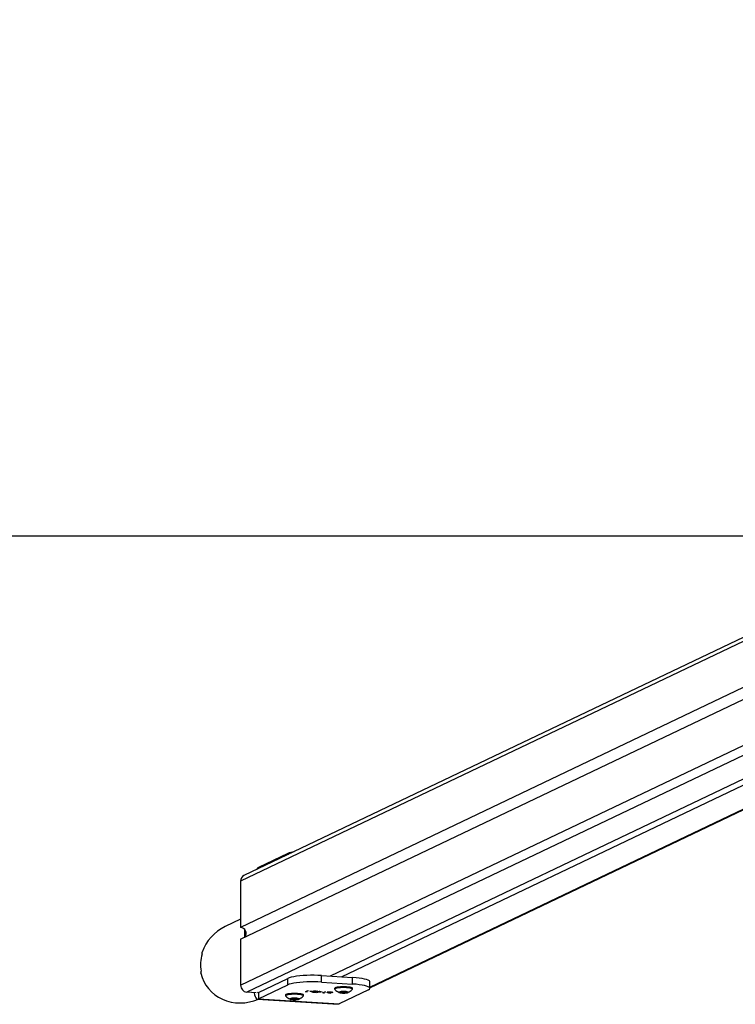
# Model space of a CAD drawing. Units: millimetres. Extents: x 751 to 2118, y 236 to 675.
# Drawn here: x 1410 to 1464, y 236 to 311 of the extents above; entities that cross this region are included whole.
import ezdxf

# ---------------------------------------------------------------- set-up
doc = ezdxf.new("R2010")
doc.units = ezdxf.units.MM
doc.header["$LTSCALE"] = 85
doc.header["$PDSIZE"] = -1
doc.layers.add('VP-DIM', color=7, linetype='Continuous')
doc.layers.add('VP-HIC', color=6, linetype='Continuous')
doc.layers.add('VP-EQ', color=7, linetype='Continuous', true_color=0x8a3492)
doc.dimstyles.new('Strefa', dxfattribs={"dimtxt": 14, "dimasz": 20, "dimexe": 20, "dimexo": 50, "dimgap": 20, "dimtad": 0, "dimdec": 0, "dimzin": 0, "dimdsep": 46, "dimtxsty": 'Standard', "dimcen": 0.09, "dimadec": 0, "dimazin": 0, "dimtfac": 1, "dimtdec": 4, "dimtofl": 0, "dimtmove": 0, "dimatfit": 3, "dimfxl": 70, "dimfxlon": 1, "dimtolj": 1, "dimtzin": 0, "dimarcsym": 0})

# ---------------------------------------------------------------- blocks, each defined once
blk = doc.blocks.new('*D15')
at = {"layer": 'Defpoints', "color": 0}
for p in [(1149.623, 447.185), (1149.623, 271.77), (2097.623, 271.77)]:
    blk.add_point(p, dxfattribs=at)
at = {"layer": 'VP-DIM', "color": 0, "lineweight": -2}
for p, q in [((2027.623, 447.185), (2117.623, 447.185)), ((2097.623, 427.185), (2097.623, 395.811)), ((2097.623, 291.77), (2097.623, 323.144)), ((2027.623, 271.77), (2117.623, 271.77))]:
    blk.add_line(p, q, dxfattribs=at)
at = {"layer": 'VP-DIM', "color": 0}
for points in [[(2100.957, 427.185), (2094.29, 427.185), (2097.623, 447.185)], [(2094.29, 291.77), (2100.957, 291.77), (2097.623, 271.77)]]:
    blk.add_solid(points, dxfattribs=at)
at = {"layer": 'VP-DIM', "color": 0, "insert": (2097.623, 359.477), "char_height": 14, "attachment_point": 5, "rotation": 90}
blk.add_mtext('\\A1;175', dxfattribs=at)
blk = doc.blocks.new('wd1421-1')
at = {"layer": 'VP-EQ', "color": 0, "linetype": 'Continuous', "lineweight": 25}
for p, q in [((1508.397, 284.794), (1426.276, 245.614)), ((1508.405, 285.098), (1426.53, 246.035)), ((1426.276, 237.735), (1508.408, 276.92)), ((1508.774, 276.349), (1426.746, 237.213)), ((1511.916, 276.045), (1433.07, 238.428)), ((1433.915, 238.375), (1512.762, 275.992)), ((1436.073, 237.602), (1516.098, 275.781)), ((1495.712, 275.245), (1426.276, 242.118)), ((1436.073, 237.54), (1516.212, 275.774)), ((1426.276, 241.231), (1496.05, 274.52)), ((1429.844, 247.715), (1427.621, 246.655)), ((1429.844, 247.715), (1429.844, 247.617)), ((1427.621, 246.556), (1427.621, 246.655)), ((1426.276, 245.614), (1426.276, 242.118)), ((1426.276, 242.73), (1425.118, 242.178)), ((1426.575, 241.969), (1426.575, 241.374)), ((1426.276, 241.231), (1426.276, 237.735)), ((1427.621, 237.202), (1429.844, 238.262)), ((1427.621, 236.709), (1429.844, 237.77)), ((1429.844, 237.77), (1429.844, 238.262)), ((1432.408, 237.977), (1432.408, 238.47)), ((1432.408, 238.47), (1434.757, 238.321)), ((1432.408, 237.977), (1434.757, 237.829)), ((1434.757, 237.829), (1434.757, 238.321)), ((1436.073, 237.503), (1436.073, 237.995)), ((1427.45, 237.169), (1426.746, 237.213)), ((1427.621, 237.202), (1427.621, 236.709)), ((1431.19, 237.25), (1431.361, 237.331)), ((1431.277, 237.244), (1431.19, 237.25)), ((1431.404, 237.328), (1431.25, 237.255)), ((1431.25, 237.278), (1431.25, 237.255)), ((1431.25, 237.255), (1431.322, 237.251)), ((1431.277, 237.253), (1431.277, 237.244)), ((1431.322, 237.251), (1431.277, 237.244)), ((1431.361, 237.331), (1431.404, 237.328)), ((1431.51, 237.281), (1431.527, 237.29)), ((1431.691, 237.27), (1431.51, 237.281)), ((1431.527, 237.29), (1431.708, 237.278)), ((1431.691, 237.28), (1431.691, 237.27)), ((1431.708, 237.278), (1431.691, 237.27)), ((1431.726, 237.253), (1431.726, 237.236)), ((1431.79, 237.295), (1431.807, 237.303)), ((1432.008, 237.281), (1431.79, 237.295)), ((1431.807, 237.303), (1432.126, 237.283)), ((1431.845, 237.266), (1432.008, 237.281)), ((1432.126, 237.283), (1431.873, 237.261)), ((1431.873, 237.269), (1431.873, 237.261)), ((1431.948, 237.23), (1431.99, 237.227)), ((1432.008, 237.29), (1432.008, 237.281)), ((1432.047, 237.193), (1432.166, 237.249)), ((1432.056, 237.192), (1432.047, 237.193)), ((1432.448, 237.241), (1432.056, 237.192)), ((1432.056, 237.197), (1432.056, 237.192)), ((1432.112, 237.253), (1432.129, 237.261)), ((1432.166, 237.249), (1432.112, 237.253)), ((1432.129, 237.261), (1432.183, 237.258)), ((1432.208, 237.247), (1432.134, 237.211)), ((1432.134, 237.211), (1432.348, 237.238)), ((1432.134, 237.234), (1432.134, 237.211)), ((1432.166, 237.259), (1432.166, 237.249)), ((1432.183, 237.258), (1432.223, 237.277)), ((1432.208, 237.27), (1432.208, 237.247)), ((1432.348, 237.238), (1432.208, 237.247)), ((1432.223, 237.277), (1432.265, 237.274)), ((1432.226, 237.276), (1432.226, 237.255)), ((1432.265, 237.274), (1432.226, 237.255)), ((1432.226, 237.255), (1432.448, 237.241)), ((1432.348, 237.247), (1432.348, 237.238)), ((1432.492, 237.167), (1432.663, 237.249)), ((1432.578, 237.162), (1432.492, 237.167)), ((1432.705, 237.246), (1432.551, 237.173)), ((1432.551, 237.196), (1432.551, 237.173)), ((1432.551, 237.173), (1432.624, 237.168)), ((1432.578, 237.171), (1432.578, 237.162)), ((1432.624, 237.168), (1432.578, 237.162)), ((1432.663, 237.249), (1432.705, 237.246)), ((1432.875, 237.213), (1432.875, 237.193)), ((1433.047, 237.13), (1433.12, 237.165)), ((1433.09, 237.127), (1433.047, 237.13)), ((1433.265, 237.211), (1433.09, 237.127)), ((1433.09, 237.15), (1433.09, 237.127)), ((1433.17, 237.193), (1433.17, 237.213)), ((1433.2, 237.202), (1433.223, 237.213)), ((1433.223, 237.213), (1433.265, 237.211)), ((1433.398, 237.503), (1433.398, 237.444)), ((1435.952, 237.384), (1433.729, 236.323)), ((1433.822, 237.222), (1433.748, 237.215)), ((1433.748, 237.215), (1433.748, 237.2)), ((1433.748, 237.2), (1433.822, 237.192)), ((1433.822, 237.222), (1433.822, 237.192)), ((1433.852, 237.228), (1433.852, 237.187)), ((1433.861, 237.23), (1433.861, 237.184)), ((1433.873, 237.252), (1433.873, 237.238)), ((1433.873, 237.238), (1433.873, 237.177)), ((1433.873, 237.177), (1433.873, 237.162)), ((1434.022, 237.252), (1433.948, 237.26)), ((1433.948, 237.26), (1433.948, 237.155)), ((1433.948, 237.155), (1434.022, 237.162)), ((1434.022, 237.252), (1434.022, 237.162)), ((1434.064, 237.251), (1434.064, 237.164)), ((1434.081, 237.251), (1434.081, 237.164)), ((1434.198, 237.26), (1434.124, 237.252)), ((1434.124, 237.252), (1434.124, 237.162)), ((1434.124, 237.162), (1434.198, 237.155)), ((1434.198, 237.26), (1434.198, 237.155)), ((1434.273, 237.238), (1434.273, 237.252)), ((1434.273, 237.238), (1434.273, 237.177)), ((1434.273, 237.162), (1434.273, 237.177)), ((1434.285, 237.23), (1434.285, 237.184)), ((1434.294, 237.228), (1434.294, 237.187)), ((1434.398, 237.215), (1434.324, 237.222)), ((1434.324, 237.222), (1434.324, 237.192)), ((1434.324, 237.192), (1434.398, 237.2)), ((1434.398, 237.215), (1434.398, 237.2)), ((1434.748, 237.444), (1434.748, 237.503)), ((1427.558, 236.696), (1433.666, 236.31)), ((1427.621, 236.709), (1433.729, 236.323)), ((1429.681, 236.998), (1429.681, 236.939)), ((1430.104, 236.718), (1430.031, 236.711)), ((1430.031, 236.711), (1430.031, 236.695)), ((1430.031, 236.695), (1430.104, 236.688)), ((1430.104, 236.718), (1430.104, 236.688)), ((1430.135, 236.723), (1430.135, 236.683)), ((1430.143, 236.726), (1430.143, 236.68)), ((1430.156, 236.748), (1430.156, 236.733)), ((1430.156, 236.733), (1430.156, 236.673)), ((1430.156, 236.673), (1430.156, 236.658)), ((1430.304, 236.748), (1430.231, 236.756)), ((1430.231, 236.756), (1430.231, 236.65)), ((1430.231, 236.65), (1430.304, 236.658)), ((1430.304, 236.748), (1430.304, 236.658)), ((1430.347, 236.746), (1430.347, 236.66)), ((1430.364, 236.746), (1430.364, 236.66)), ((1430.481, 236.756), (1430.407, 236.748)), ((1430.407, 236.748), (1430.407, 236.658)), ((1430.407, 236.658), (1430.481, 236.65)), ((1430.481, 236.756), (1430.481, 236.65)), ((1430.556, 236.733), (1430.556, 236.748)), ((1430.556, 236.733), (1430.556, 236.673)), ((1430.556, 236.658), (1430.556, 236.673)), ((1430.568, 236.726), (1430.568, 236.68)), ((1430.576, 236.723), (1430.576, 236.683)), ((1430.681, 236.711), (1430.607, 236.718)), ((1430.607, 236.718), (1430.607, 236.688)), ((1430.607, 236.688), (1430.681, 236.695)), ((1430.681, 236.711), (1430.681, 236.695)), ((1431.031, 236.939), (1431.031, 236.998)), ((1433.729, 236.323), (1433.666, 236.31))]:
    blk.add_line(p, q, dxfattribs=at)
at = {"layer": 'VP-EQ', "color": 0}
blk.add_lwpolyline([(1149.623, 447.185), (1149.623, 271.77), (1889.623, 271.77), (1889.623, 447.185)], close=True, dxfattribs=at)
at = {"layer": 'VP-EQ', "color": 0, "linetype": 'Continuous', "lineweight": 25, "flags": 128}
for points in [[(1423.36, 240.106), (1423.372, 240.154), (1423.378, 240.198), (1423.378, 240.23), (1423.371, 240.25), (1423.368, 240.253)], [(1432.408, 238.47), (1432.133, 238.483), (1431.851, 238.49), (1431.565, 238.49), (1431.283, 238.482), (1431.01, 238.468), (1430.751, 238.447), (1430.512, 238.42), (1430.298, 238.387), (1430.113, 238.349), (1429.961, 238.308), (1429.844, 238.262)], [(1432.408, 237.977), (1432.133, 237.991), (1431.851, 237.998), (1431.565, 237.997), (1431.283, 237.99), (1431.01, 237.976), (1430.751, 237.955), (1430.512, 237.928), (1430.298, 237.895), (1430.113, 237.857), (1429.961, 237.815), (1429.844, 237.77)], [(1436.073, 237.995), (1436.067, 238.023), (1436.024, 238.072), (1435.941, 238.119), (1435.821, 238.164), (1435.664, 238.205), (1435.476, 238.243), (1435.259, 238.275), (1435.017, 238.301), (1434.757, 238.321)], [(1435.952, 237.384), (1436.031, 237.432), (1436.069, 237.481), (1436.067, 237.53), (1436.024, 237.579), (1435.941, 237.627), (1435.821, 237.672), (1435.664, 237.713), (1435.476, 237.75), (1435.259, 237.782), (1435.017, 237.809), (1434.757, 237.829)], [(1427.304, 237.178), (1427.305, 237.167), (1427.337, 237.011), (1427.38, 236.882), (1427.431, 236.785), (1427.491, 236.722), (1427.555, 236.696), (1427.621, 236.709)], [(1431.031, 236.998), (1431.029, 237.005), (1431.002, 237.032), (1430.94, 237.057), (1430.847, 237.079), (1430.727, 237.096), (1430.586, 237.109), (1430.434, 237.115), (1430.277, 237.115), (1430.125, 237.109), (1429.985, 237.096), (1429.865, 237.079), (1429.771, 237.057), (1429.709, 237.032), (1429.682, 237.005), (1429.681, 236.998)], [(1431.019, 236.918), (1431.02, 236.919), (1431.029, 236.946), (1431.002, 236.973), (1430.94, 236.998), (1430.847, 237.02), (1430.727, 237.037), (1430.586, 237.049), (1430.434, 237.056), (1430.277, 237.056), (1430.125, 237.049), (1429.985, 237.037), (1429.865, 237.02), (1429.771, 236.998), (1429.709, 236.973), (1429.682, 236.946), (1429.691, 236.919), (1429.692, 236.918)], [(1431.78, 237.21), (1431.723, 237.216), (1431.688, 237.225), (1431.679, 237.234), (1431.689, 237.243)], [(1431.732, 237.241), (1431.727, 237.233), (1431.743, 237.226), (1431.768, 237.221), (1431.799, 237.218)], [(1432.956, 237.162), (1432.885, 237.169), (1432.841, 237.182), (1432.829, 237.193), (1432.841, 237.204)], [(1432.883, 237.201), (1432.876, 237.19), (1432.896, 237.18), (1432.928, 237.173), (1432.972, 237.169)], [(1433.12, 237.165), (1433.03, 237.16), (1432.956, 237.162)], [(1433.16, 237.184), (1433.169, 237.195), (1433.149, 237.205), (1433.116, 237.212), (1433.071, 237.216)], [(1433.086, 237.223), (1433.165, 237.214), (1433.2, 237.202)], [(1434.748, 237.503), (1434.747, 237.509), (1434.72, 237.536), (1434.657, 237.561), (1434.564, 237.583), (1434.444, 237.601), (1434.304, 237.613), (1434.151, 237.619), (1433.995, 237.619), (1433.842, 237.613), (1433.702, 237.601), (1433.582, 237.583), (1433.488, 237.561), (1433.426, 237.536), (1433.399, 237.509), (1433.398, 237.503)], [(1434.737, 237.422), (1434.738, 237.423), (1434.747, 237.45), (1434.72, 237.477), (1434.657, 237.502), (1434.564, 237.524), (1434.444, 237.541), (1434.304, 237.554), (1434.151, 237.56), (1433.995, 237.56), (1433.842, 237.554), (1433.702, 237.541), (1433.582, 237.524), (1433.488, 237.502), (1433.426, 237.477), (1433.399, 237.45), (1433.408, 237.423), (1433.409, 237.422)], [(1433.873, 237.238), (1433.873, 237.237), (1433.872, 237.236), (1433.871, 237.235), (1433.87, 237.234), (1433.868, 237.233), (1433.866, 237.232), (1433.864, 237.231), (1433.861, 237.23)], [(1433.861, 237.184), (1433.864, 237.183), (1433.866, 237.183), (1433.868, 237.182), (1433.87, 237.181), (1433.871, 237.18), (1433.872, 237.179), (1433.873, 237.178), (1433.873, 237.177)], [(1434.285, 237.23), (1434.282, 237.231), (1434.28, 237.232), (1434.278, 237.233), (1434.276, 237.234), (1434.275, 237.235), (1434.274, 237.236), (1434.273, 237.237), (1434.273, 237.238)], [(1434.273, 237.177), (1434.273, 237.178), (1434.274, 237.179), (1434.275, 237.18), (1434.276, 237.181), (1434.278, 237.182), (1434.28, 237.183), (1434.282, 237.183), (1434.285, 237.184)], [(1430.156, 236.733), (1430.155, 236.732), (1430.155, 236.731), (1430.154, 236.73), (1430.152, 236.729), (1430.151, 236.729), (1430.149, 236.728), (1430.146, 236.727), (1430.143, 236.726)], [(1430.143, 236.68), (1430.146, 236.679), (1430.149, 236.678), (1430.151, 236.677), (1430.152, 236.676), (1430.154, 236.676), (1430.155, 236.675), (1430.155, 236.674), (1430.156, 236.673)], [(1430.568, 236.726), (1430.565, 236.727), (1430.562, 236.728), (1430.56, 236.729), (1430.559, 236.729), (1430.557, 236.73), (1430.556, 236.731), (1430.556, 236.732), (1430.556, 236.733)], [(1430.556, 236.673), (1430.556, 236.674), (1430.556, 236.675), (1430.557, 236.676), (1430.559, 236.676), (1430.56, 236.677), (1430.562, 236.678), (1430.565, 236.679), (1430.568, 236.68)]]:
    blk.add_lwpolyline(points, dxfattribs=at)
at = {"layer": 'VP-EQ', "color": 0, "linetype": 'Continuous', "lineweight": 25}
for centre, radius, start, end in [((1430.639, 245.721), 2.147, 98.51895, 111.7204), ((1426.735, 245.624), 0.46, 116.47356, 181.27877), ((1427.846, 246.307), 0.413, 122.83508, 154.55196), ((1426.233, 241.654), 0.465, 326.25888, 84.75261), ((1423.114, 238.755), 0.182, 327.96309, 16.28246), ((1426.795, 237.73), 0.519, 179.39463, 264.5756), ((1427.594, 237.261), 0.0655, 224.80494, 294.95082), ((1431.855, 236.659), 0.607, 90.97773, 105.93729), ((1431.871, 236.751), 0.51, 89.77432, 105.86129), ((1431.838, 237.783), 0.576, 264.21917, 285.30435), ((1431.843, 237.608), 0.392, 263.65411, 285.55228), ((1433.017, 236.533), 0.694, 84.31124, 104.71535), ((1433.016, 236.716), 0.503, 83.66676, 105.25355), ((1433.029, 237.658), 0.492, 263.39716, 285.49549), ((1434.237, 238.239), 1.161, 224.9402, 244.94994), ((1433.874, 237.023), 0.238, 84.18886, 129.28839), ((1433.744, 237.181), 0.034, 84.11992, 129.32368), ((1433.874, 237.392), 0.238, 230.70893, 275.80666), ((1433.744, 237.233), 0.034, 230.65762, 275.84866), ((1433.81, 237.377), 0.155, 274.42897, 285.92926), ((1433.809, 237.036), 0.157, 74.10006, 85.49847), ((1433.922, 237.012), 0.227, 105.6225, 107.87161), ((1433.922, 237.402), 0.227, 252.12839, 254.3775), ((1433.894, 237.226), 0.0341, 84.20669, 129.27949), ((1433.894, 237.188), 0.0341, 230.74109, 275.77273), ((1434.073, 235.405), 1.863, 84.61096, 95.38904), ((1433.923, 236.996), 0.265, 84.58862, 95.41138), ((1434.073, 239.01), 1.863, 264.61096, 275.38904), ((1433.923, 237.422), 0.268, 264.65623, 275.34377), ((1434.061, 237.66), 0.409, 264.51225, 270.50379), ((1434.061, 236.749), 0.415, 89.51975, 95.43231), ((1434.073, 235.983), 1.268, 89.61509, 90.38491), ((1434.073, 239.192), 2.029, 269.75943, 270.24057), ((1434.085, 237.66), 0.409, 269.49507, 275.48959), ((1434.085, 236.749), 0.414, 84.56586, 90.48139), ((1434.223, 236.996), 0.265, 84.58897, 95.41103), ((1434.223, 237.422), 0.268, 264.65658, 275.34342), ((1434.272, 237.023), 0.238, 50.71459, 95.80817), ((1434.251, 237.226), 0.0341, 50.72122, 95.78506), ((1434.272, 237.392), 0.238, 264.19632, 309.28809), ((1434.251, 237.188), 0.0341, 264.23552, 309.2582), ((1434.224, 237.012), 0.227, 72.12839, 74.3775), ((1434.224, 237.402), 0.227, 285.6225, 287.87161), ((1434.336, 237.377), 0.155, 254.06757, 265.5742), ((1434.336, 237.036), 0.156, 94.4983, 105.90316), ((1434.401, 237.181), 0.034, 50.70561, 95.85078), ((1434.401, 237.234), 0.034, 264.1806, 309.31312), ((1433.894, 238.256), 1.182, 295.35451, 314.84573), ((1430.52, 237.736), 1.162, 224.95317, 244.93794), ((1430.156, 236.519), 0.238, 84.18889, 129.28836), ((1430.027, 236.677), 0.0341, 84.21494, 129.27878), ((1430.156, 236.887), 0.238, 230.71459, 275.80817), ((1430.027, 236.729), 0.0341, 230.7418, 275.76448), ((1430.092, 236.875), 0.158, 274.5329, 285.82533), ((1430.092, 236.531), 0.157, 74.14558, 85.49619), ((1430.194, 236.542), 0.191, 105.41438, 108.07973), ((1430.194, 236.864), 0.191, 251.92027, 254.58562), ((1430.177, 236.722), 0.034, 84.14922, 129.29439), ((1430.177, 236.684), 0.034, 230.68688, 275.8194), ((1430.356, 234.903), 1.861, 84.60396, 95.39604), ((1430.206, 236.492), 0.265, 84.58897, 95.41103), ((1430.356, 238.505), 1.863, 264.61096, 275.38904), ((1430.206, 236.914), 0.265, 264.58897, 275.41103), ((1430.343, 237.157), 0.41, 264.53696, 270.5103), ((1430.344, 236.247), 0.413, 89.52269, 95.46197), ((1430.356, 234.716), 2.03, 89.75956, 90.24044), ((1430.356, 237.759), 1.1, 269.5561, 270.4439), ((1430.368, 237.157), 0.411, 269.49119, 275.46156), ((1430.368, 236.247), 0.413, 84.53951, 90.47584), ((1430.506, 236.492), 0.265, 84.58862, 95.41138), ((1430.506, 236.914), 0.265, 264.58862, 275.41138), ((1430.555, 236.519), 0.238, 50.71154, 95.81229), ((1430.534, 236.722), 0.034, 50.70494, 95.85899), ((1430.555, 236.887), 0.238, 264.19066, 309.28551), ((1430.534, 236.684), 0.034, 264.17234, 309.31384), ((1430.516, 236.54), 0.193, 71.94448, 74.58353), ((1430.516, 236.866), 0.193, 285.41647, 288.05552), ((1430.619, 236.875), 0.158, 254.17313, 265.46476), ((1430.619, 236.531), 0.157, 94.5062, 105.85591), ((1430.684, 236.677), 0.0341, 50.72051, 95.79331), ((1430.684, 236.729), 0.0341, 264.22727, 309.25891), ((1430.177, 237.751), 1.181, 295.35018, 314.85285)]:
    blk.add_arc(centre, radius, start, end, dxfattribs=at)
for start_param, end_param in [(4.712389, 5.544128), (6.071101, 7.82206)]:
    blk.add_ellipse((1426.416, 239.457), major_axis=(-2.94, -1.403), ratio=0.925417, start_param=start_param, end_param=end_param, dxfattribs=at)
at = {"layer": 'VP-EQ', "color": 0, "linetype": 'Continuous', "lineweight": 25, "extrusion": (-2.18052e-09, -1.04031e-09, 1)}
blk.add_ellipse((1426.461, 239.478), major_axis=(-2.94, -1.403, 0), ratio=0.925417, start_param=5.600853, end_param=6.028749, dxfattribs=at)

msp = doc.modelspace()

# ---------------------------------------------------------------- linework, layer by layer
at = {"layer": 'VP-HIC', "color": 6}
msp.add_lwpolyline([(1149.623, 447.185), (1149.623, 271.77), (1889.623, 271.77), (1889.623, 447.185)], close=True, dxfattribs=at)

# ---------------------------------------------------------------- block references
msp.add_blockref('wd1421-1', (0, 0))

# ---------------------------------------------------------------- dimensions: what is measured, and where the dimension line sits
at = {"layer": 'VP-DIM'}
dim = msp.add_linear_dim(base=(2097.623, 271.77), p1=(1149.623, 447.185), p2=(1149.623, 271.77), angle=90, dimstyle='Strefa', dxfattribs=at)
dim.commit()
dim.dimension.update_dxf_attribs({"geometry": '*D15', "text_midpoint": (2097.623, 359.477)})

doc.saveas('drawing.dxf')
